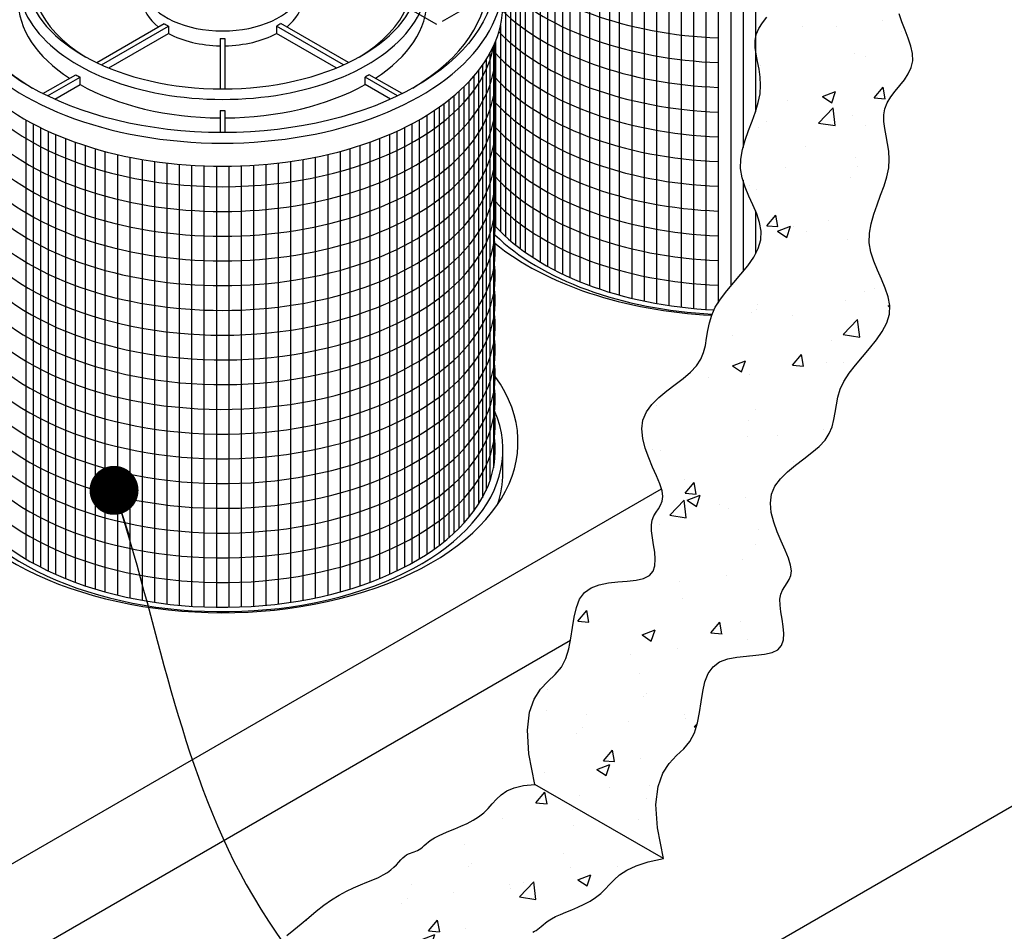
# Model space of a CAD drawing. Units: inches. Extents: x -1647 to 54, y -1702 to 2.
# Drawn here: x -1458 to -1418, y -1474 to -1438 of the extents above; entities that cross this region are included whole.
import ezdxf

# ---------------------------------------------------------------- set-up
doc = ezdxf.new("R2010")
doc.units = ezdxf.units.IN
doc.header["$MEASUREMENT"] = 0
doc.linetypes.add('HIDDEN', pattern=[0.375, 0.25, -0.125])
for name, color, linetype in [('D', 132, 'Continuous'), ('H', 30, 'HIDDEN'), ('O', 87, 'Continuous'), ('PF', 252, 'Continuous')]:
    doc.layers.add(name, color=color, linetype=linetype)
doc.styles.get("Standard").update_dxf_attribs({"font": 'romans.shx'})
doc.dimstyles.get("Standard").update_dxf_attribs({"dimscale": 22, "dimtxt": 0.12, "dimasz": 0.15, "dimexe": 0.18, "dimexo": 0.0625, "dimgap": 0.09, "dimtad": 0, "dimtih": 1, "dimtoh": 1, "dimlfac": 0.083333, "dimzin": 4, "dimdsep": 46, "dimtxsty": 'Standard', "dimcen": 0, "dimclrd": 256, "dimclre": 256, "dimclrt": 110, "dimadec": 0, "dimazin": 0, "dimtfac": 1, "dimtofl": 0, "dimtmove": 0, "dimatfit": 0, "dimfxl": 1, "dimtolj": 1, "dimtzin": 0, "dimarcsym": 0})

msp = doc.modelspace()

# ---------------------------------------------------------------- hatches: boundary and pattern name
at = {"layer": 'O'}
h = msp.add_hatch(dxfattribs=at)
h.set_pattern_fill('AR-CONC', color=43, scale=0.75, style=0)
h.set_pattern_definition([(50, (-1842.0322, -1781.495), (5.37945, -0.47064), [0.5625, -6.1875]), (355, (-1842.032, -1781.495), (-1.040635, 5.64144), [0.45, -4.95]), (100.4514, (-1841.584, -1781.534), (4.33882, 5.170797), [0.47805, -5.258566]), (46.1842, (-1842.032, -1779.995), (8.00431, -1.24139), [0.84375, -9.28125]), (96.6356, (-1841.365, -1780.098), (7.00997, 7.30588), [0.71708, -7.88785]), (351.1842, (-1842.032, -1779.995), (7.00996, 7.30589), [0.675, -7.425]), (21, (-1841.2822, -1780.37), (4.476803, -3.01964), [0.5625, -6.1875]), (326, (-1841.282, -1780.37), (1.824865, 5.438625), [0.45, -4.95]), (71.4514, (-1840.909, -1780.6216), (6.30167, 2.41898), [0.47805, -5.258566]), (37.5, (-1842.0322, -1781.495), (0.091199, 2.496704), [0, -4.89, 0, -5.025, 0, -4.96875]), (7.5, (-1842.0322, -1781.495), (1.973022, 2.958088), [0, -2.865, 0, -4.7775, 0, -1.89375]), (327.5, (-1843.7047, -1781.495), (4.003668, -0.1691615), [0, -1.875, 0, -5.85, 0, -7.7625]), (317.5, (-1844.4547, -1781.495), (4.373896, 0.750787), [0, -2.4375, 0, -3.885, 0, -5.5125])])
h.paths.add_polyline_path([(-1408.811, -1406.284), (-1414.008, -1409.285), (-1413.815, -1409.395), (-1413.513, -1409.55), (-1413.237, -1409.688), (-1412.975, -1409.826), (-1412.715, -1409.984), (-1412.447, -1410.181), (-1412.16, -1410.434), (-1411.842, -1410.755), (-1411.484, -1411.124), (-1411.078, -1411.511), (-1410.615, -1411.889), (-1410.087, -1412.23), (-1409.485, -1412.505), (-1408.8, -1412.686), (-1408.024, -1412.745), (-1408.552, -1412.936), (-1408.978, -1413.136), (-1409.325, -1413.339), (-1409.612, -1413.545), (-1409.861, -1413.748), (-1410.092, -1413.946), (-1410.326, -1414.136), (-1410.585, -1414.315), (-1410.883, -1414.479), (-1411.211, -1414.633), (-1411.556, -1414.779), (-1411.903, -1414.921), (-1412.238, -1415.062), (-1412.547, -1415.205), (-1412.816, -1415.356), (-1413.031, -1415.516), (-1413.182, -1415.688), (-1413.279, -1415.869), (-1413.339, -1416.053), (-1413.377, -1416.236), (-1413.408, -1416.413), (-1413.447, -1416.578), (-1413.511, -1416.728), (-1413.614, -1416.857), (-1413.77, -1416.962), (-1413.974, -1417.048), (-1414.224, -1417.121), (-1414.512, -1417.186), (-1414.834, -1417.251), (-1415.184, -1417.322), (-1415.557, -1417.405), (-1415.947, -1417.506), (-1416.349, -1417.63), (-1416.75, -1417.779), (-1417.141, -1417.953), (-1417.508, -1418.153), (-1417.841, -1418.378), (-1418.128, -1418.629), (-1418.357, -1418.907), (-1418.517, -1419.211), (-1418.601, -1419.54), (-1418.628, -1419.882), (-1418.621, -1420.224), (-1418.605, -1420.554), (-1418.604, -1420.856), (-1418.64, -1421.118), (-1418.739, -1421.327), (-1418.924, -1421.468), (-1419.21, -1421.535), (-1419.58, -1421.54), (-1420.008, -1421.503), (-1420.469, -1421.442), (-1420.937, -1421.376), (-1421.385, -1421.323), (-1421.787, -1421.304), (-1422.119, -1421.336), (-1422.362, -1421.433), (-1422.527, -1421.59), (-1422.634, -1421.796), (-1422.703, -1422.041), (-1422.753, -1422.313), (-1422.803, -1422.601), (-1422.873, -1422.896), (-1422.982, -1423.186), (-1423.144, -1423.462), (-1423.346, -1423.727), (-1423.569, -1423.984), (-1423.794, -1424.235), (-1424.004, -1424.485), (-1424.179, -1424.737), (-1424.3, -1424.994), (-1424.348, -1425.26), (-1424.313, -1425.537), (-1424.211, -1425.824), (-1424.067, -1426.119), (-1423.906, -1426.419), (-1423.752, -1426.722), (-1423.63, -1427.025), (-1423.564, -1427.326), (-1423.578, -1427.622), (-1423.691, -1427.912), (-1423.888, -1428.194), (-1424.147, -1428.47), (-1424.448, -1428.738), (-1424.768, -1429), (-1425.087, -1429.254), (-1425.384, -1429.501), (-1425.636, -1429.74), (-1425.828, -1429.973), (-1425.968, -1430.2), (-1426.069, -1430.423), (-1426.144, -1430.644), (-1426.207, -1430.864), (-1426.271, -1431.085), (-1426.348, -1431.309), (-1426.453, -1431.537), (-1426.594, -1431.772), (-1426.762, -1432.013), (-1426.943, -1432.263), (-1427.123, -1432.521), (-1427.288, -1432.79), (-1427.424, -1433.069), (-1427.518, -1433.36), (-1427.556, -1433.663), (-1427.529, -1433.979), (-1427.45, -1434.304), (-1427.337, -1434.635), (-1427.208, -1434.965), (-1427.082, -1435.292), (-1426.976, -1435.612), (-1426.91, -1435.918), (-1426.9, -1436.209), (-1426.959, -1436.479), (-1427.076, -1436.733), (-1427.234, -1436.975), (-1427.415, -1437.208), (-1427.601, -1437.437), (-1427.777, -1437.667), (-1427.924, -1437.9), (-1428.026, -1438.143), (-1428.07, -1438.397), (-1428.065, -1438.664), (-1428.028, -1438.945), (-1427.972, -1439.238), (-1427.914, -1439.544), (-1427.867, -1439.863), (-1427.848, -1440.194), (-1427.87, -1440.539), (-1427.944, -1440.897), (-1428.058, -1441.265), (-1428.195, -1441.641), (-1428.34, -1442.023), (-1428.475, -1442.409), (-1428.583, -1442.796), (-1428.649, -1443.181), (-1428.655, -1443.563), (-1428.591, -1443.938), (-1428.472, -1444.309), (-1428.321, -1444.674), (-1428.159, -1445.035), (-1428.008, -1445.393), (-1427.89, -1445.747), (-1427.827, -1446.099), (-1427.841, -1446.449), (-1427.946, -1446.798), (-1428.128, -1447.145), (-1428.367, -1447.49), (-1428.642, -1447.832), (-1428.931, -1448.171), (-1429.214, -1448.507), (-1429.471, -1448.838), (-1429.679, -1449.165), (-1429.825, -1449.487), (-1429.92, -1449.804), (-1429.982, -1450.114), (-1430.03, -1450.417), (-1430.082, -1450.712), (-1430.155, -1450.998), (-1430.269, -1451.274), (-1430.44, -1451.54), (-1430.681, -1451.796), (-1430.976, -1452.047), (-1431.302, -1452.297), (-1431.636, -1452.552), (-1431.957, -1452.818), (-1432.24, -1453.099), (-1432.464, -1453.402), (-1432.606, -1453.731), (-1432.651, -1454.09), (-1432.613, -1454.47), (-1432.512, -1454.86), (-1432.372, -1455.25), (-1432.212, -1455.629), (-1432.054, -1455.986), (-1431.921, -1456.311), (-1431.832, -1456.592), (-1431.804, -1456.823), (-1431.827, -1457.012), (-1431.889, -1457.172), (-1431.975, -1457.315), (-1432.069, -1457.454), (-1432.159, -1457.601), (-1432.229, -1457.769), (-1432.265, -1457.97), (-1432.259, -1458.211), (-1432.222, -1458.485), (-1432.172, -1458.776), (-1432.127, -1459.072), (-1432.104, -1459.357), (-1432.121, -1459.619), (-1432.195, -1459.843), (-1432.344, -1460.016), (-1432.578, -1460.13), (-1432.883, -1460.197), (-1433.237, -1460.237), (-1433.617, -1460.269), (-1434.002, -1460.312), (-1434.371, -1460.385), (-1434.7, -1460.508), (-1434.969, -1460.699), (-1435.163, -1460.97), (-1435.294, -1461.311), (-1435.383, -1461.7), (-1435.45, -1462.119), (-1435.515, -1462.55), (-1435.599, -1462.972), (-1435.721, -1463.367), (-1435.901, -1463.717), (-1436.151, -1464.012), (-1436.442, -1464.293), (-1436.738, -1464.608), (-1437, -1465.008), (-1437.191, -1465.542), (-1437.274, -1466.262), (-1437.212, -1467.216), (-1436.967, -1468.454), (-1431.771, -1471.454), (-1432.016, -1470.216), (-1432.078, -1469.262), (-1431.995, -1468.542), (-1431.803, -1468.008), (-1431.542, -1467.608), (-1431.246, -1467.293), (-1430.955, -1467.012), (-1430.705, -1466.717), (-1430.525, -1466.367), (-1430.403, -1465.972), (-1430.319, -1465.55), (-1430.254, -1465.119), (-1430.187, -1464.7), (-1430.098, -1464.311), (-1429.967, -1463.97), (-1429.773, -1463.699), (-1429.504, -1463.508), (-1429.175, -1463.385), (-1428.806, -1463.312), (-1428.421, -1463.269), (-1428.041, -1463.237), (-1427.687, -1463.197), (-1427.382, -1463.13), (-1427.148, -1463.016), (-1426.999, -1462.843), (-1426.925, -1462.619), (-1426.908, -1462.357), (-1426.931, -1462.072), (-1426.976, -1461.776), (-1427.026, -1461.485), (-1427.063, -1461.211), (-1427.069, -1460.97), (-1427.032, -1460.769), (-1426.962, -1460.601), (-1426.873, -1460.454), (-1426.778, -1460.315), (-1426.693, -1460.172), (-1426.631, -1460.012), (-1426.607, -1459.823), (-1426.636, -1459.592), (-1426.724, -1459.311), (-1426.858, -1458.986), (-1427.016, -1458.629), (-1427.176, -1458.25), (-1427.316, -1457.86), (-1427.417, -1457.47), (-1427.455, -1457.09), (-1427.41, -1456.731), (-1427.268, -1456.402), (-1427.044, -1456.099), (-1426.761, -1455.818), (-1426.44, -1455.552), (-1426.106, -1455.297), (-1425.78, -1455.047), (-1425.485, -1454.796), (-1425.244, -1454.54), (-1425.072, -1454.274), (-1424.959, -1453.998), (-1424.885, -1453.712), (-1424.834, -1453.417), (-1424.786, -1453.114), (-1424.723, -1452.804), (-1424.628, -1452.487), (-1424.483, -1452.165), (-1424.274, -1451.838), (-1424.018, -1451.507), (-1423.735, -1451.171), (-1423.445, -1450.832), (-1423.171, -1450.49), (-1422.932, -1450.145), (-1422.749, -1449.798), (-1422.645, -1449.449), (-1422.631, -1449.099), (-1422.694, -1448.747), (-1422.812, -1448.393), (-1422.963, -1448.035), (-1423.125, -1447.674), (-1423.276, -1447.309), (-1423.395, -1446.938), (-1423.459, -1446.563), (-1423.453, -1446.181), (-1423.387, -1445.796), (-1423.279, -1445.409), (-1423.144, -1445.023), (-1422.999, -1444.641), (-1422.862, -1444.265), (-1422.748, -1443.897), (-1422.674, -1443.539), (-1422.652, -1443.194), (-1422.671, -1442.863), (-1422.718, -1442.544), (-1422.776, -1442.238), (-1422.832, -1441.945), (-1422.869, -1441.664), (-1422.873, -1441.397), (-1422.83, -1441.143), (-1422.728, -1440.9), (-1422.581, -1440.667), (-1422.405, -1440.437), (-1422.218, -1440.208), (-1422.037, -1439.975), (-1421.88, -1439.733), (-1421.763, -1439.479), (-1421.703, -1439.209), (-1421.713, -1438.918), (-1421.78, -1438.612), (-1421.886, -1438.292), (-1422.012, -1437.965), (-1422.141, -1437.635), (-1422.254, -1437.304), (-1422.333, -1436.979), (-1422.36, -1436.663), (-1422.322, -1436.36), (-1422.228, -1436.069), (-1422.092, -1435.79), (-1421.927, -1435.521), (-1421.747, -1435.263), (-1421.566, -1435.013), (-1421.398, -1434.772), (-1421.257, -1434.537), (-1421.152, -1434.309), (-1421.075, -1434.085), (-1421.011, -1433.864), (-1420.948, -1433.644), (-1420.873, -1433.423), (-1420.772, -1433.2), (-1420.632, -1432.973), (-1420.44, -1432.74), (-1420.187, -1432.501), (-1419.891, -1432.254), (-1419.572, -1432), (-1419.251, -1431.738), (-1418.951, -1431.47), (-1418.692, -1431.194), (-1418.495, -1430.912), (-1418.382, -1430.622), (-1418.367, -1430.326), (-1418.433, -1430.025), (-1418.556, -1429.722), (-1418.71, -1429.419), (-1418.871, -1429.119), (-1419.015, -1428.824), (-1419.117, -1428.537), (-1419.152, -1428.26), (-1419.103, -1427.994), (-1418.982, -1427.737), (-1418.808, -1427.485), (-1418.598, -1427.235), (-1418.373, -1426.984), (-1418.149, -1426.727), (-1417.948, -1426.462), (-1417.786, -1426.186), (-1417.677, -1425.896), (-1417.607, -1425.601), (-1417.556, -1425.313), (-1417.507, -1425.041), (-1417.438, -1424.796), (-1417.331, -1424.59), (-1417.166, -1424.433), (-1416.923, -1424.336), (-1416.591, -1424.304), (-1416.188, -1424.323), (-1415.74, -1424.376), (-1415.273, -1424.442), (-1414.812, -1424.503), (-1414.384, -1424.54), (-1414.014, -1424.535), (-1413.727, -1424.468), (-1413.543, -1424.327), (-1413.444, -1424.118), (-1413.408, -1423.856), (-1413.409, -1423.554), (-1413.425, -1423.224), (-1413.432, -1422.882), (-1413.405, -1422.54), (-1413.321, -1422.211), (-1413.161, -1421.907), (-1412.932, -1421.629), (-1412.645, -1421.378), (-1412.312, -1421.153), (-1411.945, -1420.953), (-1411.554, -1420.779), (-1411.152, -1420.63), (-1410.751, -1420.506), (-1410.361, -1420.405), (-1409.988, -1420.322), (-1409.638, -1420.251), (-1409.316, -1420.186), (-1409.028, -1420.121), (-1408.778, -1420.048), (-1408.573, -1419.962), (-1408.418, -1419.857), (-1408.315, -1419.728), (-1408.251, -1419.578), (-1408.211, -1419.413), (-1408.18, -1419.236), (-1408.143, -1419.053), (-1408.083, -1418.869), (-1407.985, -1418.688), (-1407.835, -1418.516), (-1407.62, -1418.356), (-1407.352, -1418.207), (-1407.044, -1418.067), (-1406.712, -1417.933), (-1406.37, -1417.804), (-1406.033, -1417.676), (-1405.716, -1417.548), (-1405.432, -1417.417), (-1405.194, -1417.282), (-1404.997, -1417.143), (-1404.833, -1417.004), (-1404.693, -1416.865), (-1404.569, -1416.73), (-1404.454, -1416.6), (-1404.338, -1416.478), (-1404.215, -1416.364), (-1404.077, -1416.262), (-1403.927, -1416.168), (-1403.766, -1416.079), (-1403.6, -1415.994), (-1403.43, -1415.909), (-1403.26, -1415.822), (-1403.093, -1415.729), (-1402.933, -1415.628), (-1402.782, -1415.517), (-1402.637, -1415.398), (-1402.495, -1415.276), (-1402.352, -1415.153), (-1402.204, -1415.033), (-1402.049, -1414.92), (-1401.881, -1414.818), (-1401.699, -1414.729), (-1401.5, -1414.656), (-1401.288, -1414.595), (-1401.069, -1414.544), (-1400.849, -1414.496), (-1400.633, -1414.449), (-1400.429, -1414.397), (-1400.241, -1414.337), (-1400.075, -1414.263), (-1399.936, -1414.174), (-1399.818, -1414.072), (-1399.714, -1413.962), (-1399.618, -1413.85), (-1399.523, -1413.739), (-1399.422, -1413.635), (-1399.308, -1413.543), (-1399.173, -1413.467), (-1399.015, -1413.409), (-1398.835, -1413.363), (-1398.639, -1413.317), (-1398.434, -1413.262), (-1398.225, -1413.187), (-1398.018, -1413.083), (-1397.819, -1412.939), (-1397.632, -1412.745), (-1398.316, -1412.198), (-1398.928, -1411.775), (-1399.471, -1411.456), (-1399.953, -1411.221), (-1400.379, -1411.051), (-1400.754, -1410.927), (-1401.084, -1410.83), (-1401.375, -1410.74), (-1401.631, -1410.642), (-1401.86, -1410.536), (-1402.068, -1410.425), (-1402.261, -1410.314), (-1402.445, -1410.206), (-1402.628, -1410.104), (-1402.815, -1410.013), (-1403.013, -1409.937), (-1403.227, -1409.876), (-1403.456, -1409.825), (-1403.698, -1409.775), (-1403.951, -1409.718), (-1404.214, -1409.645), (-1404.484, -1409.547), (-1404.759, -1409.417), (-1405.038, -1409.246), (-1405.317, -1409.029), (-1405.596, -1408.774), (-1405.872, -1408.495), (-1406.144, -1408.204), (-1406.41, -1407.914), (-1406.668, -1407.637), (-1406.916, -1407.385), (-1407.153, -1407.172), (-1407.378, -1407.005), (-1407.599, -1406.874), (-1407.825, -1406.762), (-1408.064, -1406.655), (-1408.327, -1406.536), (-1408.622, -1406.391)])
h = msp.add_hatch(dxfattribs=at)
h.set_pattern_fill('AR-CONC', color=43, scale=0.75, style=0)
h.set_pattern_definition([(50, (-1849.103, -1788.3744), (5.37945, -0.47064), [0.5625, -6.1875]), (355, (-1849.103, -1788.3744), (-1.040635, 5.64144), [0.45, -4.95]), (100.4514, (-1848.6545, -1788.4136), (4.33882, 5.170797), [0.47805, -5.258566]), (46.1842, (-1849.103, -1786.8744), (8.00431, -1.24139), [0.84375, -9.28125]), (96.6356, (-1848.436, -1786.978), (7.00997, 7.30588), [0.71708, -7.88785]), (351.1842, (-1849.103, -1786.874), (7.00996, 7.30589), [0.675, -7.425]), (21, (-1848.353, -1787.2494), (4.476803, -3.01964), [0.5625, -6.1875]), (326, (-1848.353, -1787.2494), (1.824865, 5.438625), [0.45, -4.95]), (71.4514, (-1847.9797, -1787.501), (6.30167, 2.41898), [0.47805, -5.258566]), (37.5, (-1849.1028, -1788.3744), (0.091199, 2.496704), [0, -4.89, 0, -5.025, 0, -4.96875]), (7.5, (-1849.1028, -1788.3744), (1.973022, 2.958088), [0, -2.865, 0, -4.7775, 0, -1.89375]), (327.5, (-1850.7753, -1788.3744), (4.003668, -0.1691615), [0, -1.875, 0, -5.85, 0, -7.7625]), (317.5, (-1851.5253, -1788.3744), (4.373896, 0.750787), [0, -2.4375, 0, -3.885, 0, -5.5125])])
h.paths.add_polyline_path([(-1442.264, -1477.835), (-1441.979, -1477.604), (-1441.685, -1477.356), (-1441.383, -1477.101), (-1441.077, -1476.85), (-1440.769, -1476.61), (-1440.461, -1476.393), (-1440.157, -1476.205), (-1439.858, -1476.045), (-1439.569, -1475.907), (-1439.292, -1475.787), (-1439.031, -1475.679), (-1438.789, -1475.58), (-1438.569, -1475.485), (-1438.373, -1475.388), (-1438.205, -1475.286), (-1438.061, -1475.181), (-1437.938, -1475.075), (-1437.832, -1474.972), (-1437.739, -1474.873), (-1437.598, -1474.717), (-1437.44, -1474.573), (-1437.253, -1474.491), (-1437.124, -1474.449), (-1437.051, -1474.423), (-1436.981, -1474.394), (-1436.914, -1474.358), (-1436.851, -1474.313), (-1436.787, -1474.258), (-1436.659, -1474.143), (-1436.489, -1474.005), (-1436.297, -1473.888), (-1436.133, -1473.801), (-1435.937, -1473.713), (-1435.717, -1473.621), (-1435.479, -1473.524), (-1435.232, -1473.418), (-1434.984, -1473.302), (-1434.742, -1473.174), (-1434.515, -1473.031), (-1434.311, -1472.872), (-1434.133, -1472.695), (-1433.961, -1472.506), (-1433.773, -1472.311), (-1433.546, -1472.115), (-1433.255, -1471.925), (-1432.878, -1471.748), (-1432.391, -1471.589), (-1431.771, -1471.454), (-1436.967, -1468.454), (-1437.433, -1468.5), (-1437.804, -1468.592), (-1438.098, -1468.721), (-1438.333, -1468.879), (-1438.526, -1469.055), (-1438.697, -1469.241), (-1438.862, -1469.426), (-1439.04, -1469.602), (-1439.244, -1469.761), (-1439.471, -1469.904), (-1439.712, -1470.032), (-1439.96, -1470.148), (-1440.207, -1470.254), (-1440.445, -1470.351), (-1440.666, -1470.443), (-1440.861, -1470.531), (-1441.026, -1470.618), (-1441.162, -1470.701), (-1441.275, -1470.781), (-1441.368, -1470.856), (-1441.447, -1470.926), (-1441.562, -1471.03), (-1441.69, -1471.122), (-1441.852, -1471.179), (-1441.927, -1471.203), (-1442.003, -1471.231), (-1442.08, -1471.264), (-1442.156, -1471.306), (-1442.232, -1471.361), (-1442.307, -1471.43), (-1442.384, -1471.511), (-1442.467, -1471.603), (-1442.621, -1471.766), (-1442.861, -1471.972), (-1443.102, -1472.118), (-1443.297, -1472.215), (-1443.518, -1472.31), (-1443.76, -1472.409), (-1444.021, -1472.517), (-1444.298, -1472.637), (-1444.587, -1472.775), (-1444.885, -1472.936), (-1445.19, -1473.123), (-1445.498, -1473.34), (-1445.806, -1473.58), (-1446.112, -1473.831), (-1446.413, -1474.086), (-1446.708, -1474.334), (-1446.992, -1474.565), (-1447.265, -1474.769), (-1447.522, -1474.938), (-1447.763, -1475.063), (-1447.986, -1475.151), (-1448.191, -1475.208), (-1448.378, -1475.243), (-1448.546, -1475.262), (-1448.695, -1475.275), (-1448.824, -1475.289), (-1448.933, -1475.31), (-1449.023, -1475.346), (-1449.097, -1475.395), (-1449.158, -1475.451), (-1449.212, -1475.513), (-1449.3, -1475.624), (-1449.419, -1475.739), (-1449.598, -1475.784), (-1449.709, -1475.809), (-1449.841, -1475.841), (-1449.999, -1475.89), (-1450.184, -1475.961), (-1450.4, -1476.064), (-1450.65, -1476.205), (-1450.936, -1476.389), (-1451.253, -1476.609), (-1451.595, -1476.854), (-1451.956, -1477.114), (-1452.331, -1477.378), (-1452.713, -1477.636), (-1453.098, -1477.878), (-1453.478, -1478.094), (-1453.849, -1478.276), (-1454.209, -1478.429), (-1454.557, -1478.56), (-1454.891, -1478.679), (-1455.21, -1478.793), (-1455.513, -1478.91), (-1455.798, -1479.038), (-1456.065, -1479.185), (-1456.312, -1479.357), (-1456.543, -1479.548), (-1456.758, -1479.75), (-1456.963, -1479.957), (-1457.158, -1480.161), (-1457.346, -1480.354), (-1457.532, -1480.528), (-1457.716, -1480.675), (-1457.901, -1480.792), (-1458.086, -1480.881), (-1458.268, -1480.949), (-1458.445, -1481.003), (-1458.614, -1481.049), (-1458.773, -1481.093), (-1458.919, -1481.143), (-1459.051, -1481.204), (-1459.166, -1481.282), (-1459.27, -1481.373), (-1459.368, -1481.474), (-1459.465, -1481.58), (-1459.634, -1481.757), (-1459.883, -1481.944), (-1460.143, -1482.05), (-1460.348, -1482.115), (-1460.577, -1482.177), (-1460.828, -1482.243), (-1461.098, -1482.321), (-1461.387, -1482.417), (-1461.693, -1482.537), (-1462.012, -1482.689), (-1462.342, -1482.874), (-1462.671, -1483.083), (-1462.986, -1483.3), (-1463.274, -1483.511), (-1463.52, -1483.7), (-1463.713, -1483.854), (-1463.838, -1483.957), (-1463.883, -1483.995), (-1459.155, -1487.264), (-1458.984, -1487.124), (-1458.792, -1486.97), (-1458.545, -1486.781), (-1458.258, -1486.57), (-1457.943, -1486.353), (-1457.614, -1486.144), (-1457.284, -1485.959), (-1456.964, -1485.807), (-1456.659, -1485.687), (-1456.37, -1485.591), (-1456.099, -1485.513), (-1455.848, -1485.447), (-1455.62, -1485.384), (-1455.415, -1485.32), (-1455.236, -1485.247), (-1455.084, -1485.161), (-1454.953, -1485.063), (-1454.84, -1484.958), (-1454.737, -1484.85), (-1454.639, -1484.744), (-1454.482, -1484.581), (-1454.272, -1484.44), (-1454.044, -1484.363), (-1453.885, -1484.319), (-1453.716, -1484.273), (-1453.54, -1484.219), (-1453.358, -1484.151), (-1453.173, -1484.062), (-1452.987, -1483.945), (-1452.803, -1483.797), (-1452.618, -1483.623), (-1452.429, -1483.431), (-1452.234, -1483.227), (-1452.03, -1483.02), (-1451.814, -1482.818), (-1451.584, -1482.627), (-1451.336, -1482.455), (-1451.069, -1482.308), (-1450.784, -1482.18), (-1450.481, -1482.063), (-1450.162, -1481.949), (-1449.828, -1481.83), (-1449.481, -1481.699), (-1449.121, -1481.546), (-1448.75, -1481.364), (-1448.369, -1481.148), (-1447.985, -1480.906), (-1447.602, -1480.648), (-1447.227, -1480.384), (-1446.866, -1480.124), (-1446.524, -1479.879), (-1446.207, -1479.659), (-1445.922, -1479.475), (-1445.671, -1479.334), (-1445.455, -1479.231), (-1445.201, -1479.133), (-1444.98, -1479.079), (-1444.869, -1479.054), (-1444.778, -1479.031), (-1444.702, -1479.001), (-1444.638, -1478.958), (-1444.583, -1478.905), (-1444.533, -1478.846), (-1444.447, -1478.737), (-1444.297, -1478.599), (-1444.095, -1478.558), (-1443.966, -1478.545), (-1443.817, -1478.532), (-1443.65, -1478.513), (-1443.463, -1478.478), (-1443.258, -1478.421), (-1443.035, -1478.333), (-1442.794, -1478.208), (-1442.536, -1478.039)])

# ---------------------------------------------------------------- linework, layer by layer
at = {"layer": 'H', "ltscale": 10}
for p, q in [((-1440.933, -1437.745), (-1454.344, -1430.002)), ((-1428.809, -1430.745), (-1440.933, -1437.745))]:
    msp.add_line(p, q, dxfattribs=at)
at = {"layer": 'O'}
for p, q in [((-1486.767, -1488.207), (-1431.859, -1456.505)), ((-1522.34, -1529.745), (-1397.632, -1457.745)), ((-1482.041, -1489.478), (-1435.53, -1462.625)), ((-1431.771, -1471.454), (-1436.967, -1468.454))]:
    msp.add_line(p, q, dxfattribs=at)
for points in [[(-1436.967, -1468.454), (-1437.212, -1467.216), (-1437.274, -1466.262), (-1437.191, -1465.542), (-1437, -1465.008), (-1436.738, -1464.608), (-1436.442, -1464.293), (-1436.151, -1464.012), (-1435.901, -1463.717), (-1435.721, -1463.367), (-1435.599, -1462.972), (-1435.515, -1462.55), (-1435.45, -1462.119), (-1435.383, -1461.7), (-1435.294, -1461.311), (-1435.163, -1460.97), (-1434.969, -1460.699), (-1434.7, -1460.508), (-1434.371, -1460.385), (-1434.002, -1460.312), (-1433.617, -1460.269), (-1433.237, -1460.237), (-1432.883, -1460.197), (-1432.578, -1460.13), (-1432.344, -1460.016), (-1432.195, -1459.843), (-1432.121, -1459.619), (-1432.104, -1459.357), (-1432.127, -1459.072), (-1432.172, -1458.776), (-1432.222, -1458.485), (-1432.259, -1458.211), (-1432.265, -1457.97), (-1432.229, -1457.769), (-1432.159, -1457.601), (-1432.069, -1457.454), (-1431.975, -1457.315), (-1431.889, -1457.172), (-1431.827, -1457.012), (-1431.804, -1456.823), (-1431.832, -1456.592), (-1431.921, -1456.311), (-1432.054, -1455.986), (-1432.212, -1455.629), (-1432.372, -1455.25), (-1432.512, -1454.86), (-1432.613, -1454.47), (-1432.651, -1454.09), (-1432.606, -1453.731), (-1432.464, -1453.402), (-1432.24, -1453.099), (-1431.957, -1452.818), (-1431.636, -1452.552), (-1431.302, -1452.297), (-1430.976, -1452.047), (-1430.681, -1451.796), (-1430.44, -1451.54), (-1430.269, -1451.274), (-1430.155, -1450.998), (-1430.082, -1450.712), (-1430.03, -1450.417), (-1429.982, -1450.114), (-1429.92, -1449.804), (-1429.825, -1449.487), (-1429.679, -1449.165), (-1429.471, -1448.838), (-1429.214, -1448.507), (-1428.931, -1448.171), (-1428.642, -1447.832), (-1428.367, -1447.49), (-1428.128, -1447.145), (-1427.946, -1446.798), (-1427.841, -1446.449), (-1427.827, -1446.099), (-1427.89, -1445.747), (-1428.008, -1445.393), (-1428.159, -1445.035), (-1428.321, -1444.674), (-1428.472, -1444.309), (-1428.591, -1443.938), (-1428.655, -1443.563), (-1428.649, -1443.181), (-1428.583, -1442.796), (-1428.475, -1442.409), (-1428.34, -1442.023), (-1428.195, -1441.641), (-1428.058, -1441.265), (-1427.944, -1440.897), (-1427.87, -1440.539), (-1427.848, -1440.194), (-1427.867, -1439.863), (-1427.914, -1439.544), (-1427.972, -1439.238), (-1428.028, -1438.945), (-1428.065, -1438.664), (-1428.07, -1438.397), (-1428.026, -1438.143), (-1427.924, -1437.9), (-1427.777, -1437.667), (-1427.601, -1437.437)], [(-1431.771, -1471.454), (-1432.016, -1470.216), (-1432.078, -1469.262), (-1431.995, -1468.542), (-1431.803, -1468.008), (-1431.542, -1467.608), (-1431.246, -1467.293), (-1430.955, -1467.012), (-1430.705, -1466.717), (-1430.525, -1466.367), (-1430.403, -1465.972), (-1430.319, -1465.55), (-1430.254, -1465.119), (-1430.187, -1464.7), (-1430.098, -1464.311), (-1429.967, -1463.97), (-1429.773, -1463.699), (-1429.504, -1463.508), (-1429.175, -1463.385), (-1428.806, -1463.312), (-1428.421, -1463.269), (-1428.041, -1463.237), (-1427.687, -1463.197), (-1427.382, -1463.13), (-1427.148, -1463.016), (-1426.999, -1462.843), (-1426.925, -1462.619), (-1426.908, -1462.357), (-1426.931, -1462.072), (-1426.976, -1461.776), (-1427.026, -1461.485), (-1427.063, -1461.211), (-1427.069, -1460.97), (-1427.032, -1460.769), (-1426.962, -1460.601), (-1426.873, -1460.454), (-1426.778, -1460.315), (-1426.693, -1460.172), (-1426.631, -1460.012), (-1426.607, -1459.823), (-1426.636, -1459.592), (-1426.724, -1459.311), (-1426.858, -1458.986), (-1427.016, -1458.629), (-1427.176, -1458.25), (-1427.316, -1457.86), (-1427.417, -1457.47), (-1427.455, -1457.09), (-1427.41, -1456.731), (-1427.268, -1456.402), (-1427.044, -1456.099), (-1426.761, -1455.818), (-1426.44, -1455.552), (-1426.106, -1455.297), (-1425.78, -1455.047), (-1425.485, -1454.796), (-1425.244, -1454.54), (-1425.072, -1454.274), (-1424.959, -1453.998), (-1424.885, -1453.712), (-1424.834, -1453.417), (-1424.786, -1453.114), (-1424.723, -1452.804), (-1424.628, -1452.487), (-1424.483, -1452.165), (-1424.274, -1451.838), (-1424.018, -1451.507), (-1423.735, -1451.171), (-1423.445, -1450.832), (-1423.171, -1450.49), (-1422.932, -1450.145), (-1422.749, -1449.798), (-1422.645, -1449.449), (-1422.631, -1449.099), (-1422.694, -1448.747), (-1422.812, -1448.393), (-1422.963, -1448.035), (-1423.125, -1447.674), (-1423.276, -1447.309), (-1423.395, -1446.938), (-1423.459, -1446.563), (-1423.453, -1446.181), (-1423.387, -1445.796), (-1423.279, -1445.409), (-1423.144, -1445.023), (-1422.999, -1444.641), (-1422.862, -1444.265), (-1422.748, -1443.897), (-1422.674, -1443.539), (-1422.652, -1443.194), (-1422.671, -1442.863), (-1422.718, -1442.544), (-1422.776, -1442.238), (-1422.832, -1441.945), (-1422.869, -1441.664), (-1422.873, -1441.397), (-1422.83, -1441.143), (-1422.728, -1440.9), (-1422.581, -1440.667), (-1422.405, -1440.437), (-1422.218, -1440.208), (-1422.037, -1439.975), (-1421.88, -1439.733), (-1421.763, -1439.479), (-1421.703, -1439.209), (-1421.713, -1438.918), (-1421.78, -1438.612), (-1421.886, -1438.292), (-1422.012, -1437.965), (-1422.141, -1437.635), (-1422.254, -1437.304)], [(-1446.992, -1474.565), (-1446.708, -1474.334), (-1446.413, -1474.086), (-1446.112, -1473.831), (-1445.806, -1473.58), (-1445.498, -1473.34), (-1445.19, -1473.123), (-1444.885, -1472.936), (-1444.587, -1472.775), (-1444.298, -1472.637), (-1444.021, -1472.517), (-1443.76, -1472.409), (-1443.518, -1472.31), (-1443.297, -1472.215), (-1443.102, -1472.118), (-1442.933, -1472.016), (-1442.79, -1471.911), (-1442.666, -1471.805), (-1442.56, -1471.702), (-1442.467, -1471.603), (-1442.384, -1471.511), (-1442.307, -1471.43), (-1442.232, -1471.361), (-1442.156, -1471.306), (-1442.08, -1471.264), (-1442.003, -1471.231), (-1441.927, -1471.203), (-1441.852, -1471.179), (-1441.78, -1471.153), (-1441.71, -1471.124), (-1441.643, -1471.088), (-1441.58, -1471.043), (-1441.516, -1470.988), (-1441.447, -1470.926), (-1441.368, -1470.856), (-1441.275, -1470.781), (-1441.162, -1470.701), (-1441.026, -1470.618), (-1440.861, -1470.531), (-1440.666, -1470.443), (-1440.445, -1470.351), (-1440.207, -1470.254), (-1439.96, -1470.148), (-1439.712, -1470.032), (-1439.471, -1469.904), (-1439.244, -1469.761), (-1439.04, -1469.602), (-1438.862, -1469.426), (-1438.697, -1469.241), (-1438.526, -1469.055), (-1438.333, -1468.879), (-1438.098, -1468.721), (-1437.804, -1468.592), (-1437.433, -1468.5), (-1436.967, -1468.454)], [(-1437.051, -1474.423), (-1436.981, -1474.394), (-1436.914, -1474.358), (-1436.851, -1474.313), (-1436.787, -1474.258), (-1436.718, -1474.196), (-1436.639, -1474.126), (-1436.546, -1474.051), (-1436.434, -1473.971), (-1436.297, -1473.888), (-1436.133, -1473.801), (-1435.937, -1473.713), (-1435.717, -1473.621), (-1435.479, -1473.524), (-1435.232, -1473.418), (-1434.984, -1473.302), (-1434.742, -1473.174), (-1434.515, -1473.031), (-1434.311, -1472.872), (-1434.133, -1472.695), (-1433.961, -1472.506), (-1433.773, -1472.311), (-1433.546, -1472.115), (-1433.255, -1471.925), (-1432.878, -1471.748), (-1432.391, -1471.589), (-1431.771, -1471.454)]]:
    msp.add_lwpolyline(points, dxfattribs=at)
for centre, end_param in [((-1428.809, -1442.62), 1.485645), ((-1449.594, -1454.62), 3.536421), ((-1470.378, -1466.62), 3.536421)]:
    msp.add_ellipse(centre, major_axis=(-11.941, 0), ratio=0.57735, start_param=0.611237, end_param=end_param, dxfattribs=at)
at = {"layer": 'PF', "color": 195}
for p, q in [((-1438.159, -1428.625), (-1438.159, -1446.302)), ((-1437.959, -1428.789), (-1437.959, -1446.481)), ((-1437.759, -1428.942), (-1437.759, -1446.647)), ((-1437.559, -1429.087), (-1437.559, -1446.802)), ((-1437.359, -1429.223), (-1437.359, -1446.949)), ((-1437.059, -1429.415), (-1437.059, -1447.153)), ((-1436.759, -1429.592), (-1436.759, -1447.34)), ((-1436.459, -1429.756), (-1436.459, -1447.514)), ((-1436.159, -1429.909), (-1436.159, -1447.675)), ((-1435.859, -1430.052), (-1435.859, -1447.824)), ((-1435.559, -1430.185), (-1435.559, -1447.963)), ((-1435.159, -1430.349), (-1435.159, -1448.134)), ((-1434.759, -1430.498), (-1434.759, -1448.289)), ((-1434.359, -1430.634), (-1434.359, -1448.43)), ((-1433.959, -1430.758), (-1433.959, -1448.559)), ((-1433.559, -1430.87), (-1433.559, -1448.675)), ((-1433.059, -1430.995), (-1433.059, -1448.804)), ((-1432.559, -1431.104), (-1432.559, -1448.916)), ((-1432.059, -1431.198), (-1432.059, -1449.013)), ((-1431.559, -1431.277), (-1431.559, -1449.095)), ((-1431.059, -1431.342), (-1431.059, -1449.162)), ((-1430.559, -1431.394), (-1430.559, -1449.215)), ((-1430.059, -1431.433), (-1430.059, -1449.255)), ((-1429.559, -1431.458), (-1429.559, -1449.002)), ((-1429.059, -1431.471), (-1429.059, -1448.323)), ((-1428.559, -1431.471), (-1428.559, -1442.709)), ((-1428.059, -1431.458), (-1428.059, -1441.268)), ((-1438.359, -1437.774), (-1438.359, -1446.11)), ((-1438.644, -1438.609), (-1438.644, -1455.662)), ((-1438.559, -1438.413), (-1438.559, -1445.901)), ((-1438.944, -1439.162), (-1438.944, -1456.573)), ((-1438.794, -1438.907), (-1438.794, -1456.205)), ((-1439.244, -1439.592), (-1439.244, -1457.121)), ((-1439.094, -1439.388), (-1439.094, -1456.869)), ((-1439.444, -1439.837), (-1439.444, -1457.414)), ((-1439.844, -1440.263), (-1439.844, -1457.901)), ((-1439.644, -1440.059), (-1439.644, -1457.67)), ((-1440.444, -1440.789), (-1440.444, -1458.481)), ((-1440.244, -1440.625), (-1440.244, -1458.302)), ((-1440.044, -1440.451), (-1440.044, -1458.11)), ((-1440.844, -1441.087), (-1440.844, -1458.802)), ((-1440.644, -1440.942), (-1440.644, -1458.647)), ((-1457.544, -1441.592), (-1457.544, -1459.34)), ((-1441.644, -1441.592), (-1441.644, -1459.34)), ((-1441.344, -1441.415), (-1441.344, -1459.153)), ((-1441.044, -1441.223), (-1441.044, -1458.949)), ((-1457.244, -1441.756), (-1457.244, -1459.514)), ((-1456.944, -1441.909), (-1456.944, -1459.675)), ((-1442.244, -1441.909), (-1442.244, -1459.675)), ((-1441.944, -1441.756), (-1441.944, -1459.514)), ((-1456.644, -1442.052), (-1456.644, -1459.824)), ((-1456.344, -1442.185), (-1456.344, -1459.963)), ((-1455.944, -1442.349), (-1455.944, -1460.134)), ((-1443.244, -1442.349), (-1443.244, -1460.134)), ((-1442.844, -1442.185), (-1442.844, -1459.963)), ((-1442.544, -1442.052), (-1442.544, -1459.824)), ((-1455.544, -1442.498), (-1455.544, -1460.289)), ((-1455.144, -1442.634), (-1455.144, -1460.43)), ((-1454.744, -1442.758), (-1454.744, -1460.559)), ((-1444.444, -1442.758), (-1444.444, -1460.559)), ((-1444.044, -1442.634), (-1444.044, -1460.43)), ((-1443.644, -1442.498), (-1443.644, -1460.289)), ((-1454.344, -1442.87), (-1454.344, -1460.675)), ((-1453.844, -1442.995), (-1453.844, -1460.804)), ((-1453.344, -1443.104), (-1453.344, -1460.916)), ((-1445.844, -1443.104), (-1445.844, -1460.916)), ((-1445.344, -1442.995), (-1445.344, -1460.804)), ((-1444.844, -1442.87), (-1444.844, -1460.675)), ((-1452.844, -1443.198), (-1452.844, -1461.013)), ((-1452.344, -1443.277), (-1452.344, -1461.095)), ((-1451.844, -1443.342), (-1451.844, -1461.162)), ((-1451.344, -1443.394), (-1451.344, -1461.215)), ((-1450.844, -1443.433), (-1450.844, -1461.255)), ((-1450.344, -1443.458), (-1450.344, -1461.281)), ((-1449.844, -1443.471), (-1449.844, -1461.294)), ((-1449.344, -1443.471), (-1449.344, -1461.294)), ((-1448.844, -1443.458), (-1448.844, -1461.281)), ((-1448.344, -1443.433), (-1448.344, -1461.255)), ((-1447.844, -1443.394), (-1447.844, -1461.215)), ((-1447.344, -1443.342), (-1447.344, -1461.162)), ((-1446.844, -1443.277), (-1446.844, -1461.095)), ((-1446.344, -1443.198), (-1446.344, -1461.013)), ((-1428.559, -1444.037), (-1428.559, -1447.729)), ((-1428.059, -1445.273), (-1428.059, -1447.014))]:
    msp.add_line(p, q, dxfattribs=at)
at = {"layer": 'PF'}
for p, q in [((-1454.679, -1439.281), (-1451.952, -1437.706)), ((-1454.487, -1439.37), (-1451.779, -1437.806)), ((-1451.779, -1437.806), (-1451.779, -1438.106)), ((-1444.7, -1439.37), (-1447.409, -1437.806)), ((-1447.409, -1437.806), (-1447.409, -1438.106)), ((-1444.508, -1439.281), (-1447.235, -1437.706)), ((-1454.189, -1439.498), (-1451.779, -1438.106)), ((-1449.694, -1438.3), (-1449.694, -1440.34)), ((-1449.694, -1438.3), (-1449.694, -1440.34)), ((-1449.494, -1438.3), (-1449.494, -1440.34)), ((-1449.494, -1438.3), (-1449.494, -1440.34)), ((-1444.998, -1439.498), (-1447.409, -1438.106)), ((-1456.851, -1440.535), (-1455.525, -1439.769)), ((-1456.664, -1440.627), (-1455.352, -1439.869)), ((-1455.352, -1440.169), (-1455.352, -1439.869)), ((-1442.523, -1440.627), (-1443.835, -1439.869)), ((-1443.835, -1440.169), (-1443.835, -1439.869)), ((-1442.336, -1440.535), (-1443.662, -1439.769)), ((-1456.377, -1440.761), (-1455.352, -1440.169)), ((-1442.81, -1440.761), (-1443.835, -1440.169)), ((-1449.694, -1441.217), (-1449.694, -1442.108)), ((-1449.694, -1441.217), (-1449.694, -1442.108)), ((-1449.494, -1441.217), (-1449.494, -1442.108)), ((-1449.494, -1441.217), (-1449.494, -1442.108)), ((-1438.265, -1455.87), (-1438.265, -1454.932))]:
    msp.add_line(p, q, dxfattribs=at)
for centre, major_axis, start_param, end_param in [((-1449.594, -1435.995), (-10.717, 0), 2.37038, 7.054398), ((-1449.594, -1435.745), (-7.961, 0), 4.896113, 10.81185), ((-1449.594, -1435.995), (-11.329, 0), 5.484181, 10.223783), ((-1449.594, -1435.995), (-7.655, 0), 4.903551, 7.048778), ((-1449.594, -1435.995), (-7.655, 0), 2.376, 4.521227), ((-1449.594, -1435.995), (-8.267, 0), 5.479093, 10.22887), ((-1449.594, -1436.145), (-3.215, 0), 5.181822, 10.526141), ((-1449.594, -1436.745), (-8.267, 0), 0, 0.726104), ((-1449.594, -1436.745), (-3.215, 0), 0, 0.632421), ((-1449.594, -1436.745), (-3.215, 0), 2.509171, 3.141593), ((-1449.594, -1436.745), (-8.267, 0), 2.415488, 3.141593), ((-1449.594, -1436.932), (-11.329, 0), 0, 3.141593), ((-1449.594, -1436.445), (-3.215, 0), 0.747294, 0.823503), ((-1449.594, -1436.745), (-3.215, 0), 0.823503, 1.539687), ((-1449.594, -1436.445), (-3.215, 0), 1.539687, 1.601906), ((-1449.594, -1436.745), (-3.215, 0), 1.601906, 2.31809), ((-1449.594, -1436.445), (-8.267, 0), 0.770583, 0.800214), ((-1449.594, -1436.745), (-8.267, 0), 0.800214, 1.5587), ((-1449.594, -1436.745), (-8.267, 0), 1.582893, 2.341379), ((-1449.594, -1436.445), (-8.267, 0), 1.5587, 1.582893), ((-1428.809, -1442.932), (-11.023, 0), 6.766105, 7.770525), ((-1428.809, -1442.932), (-11.329, 0), 6.813176, 7.765829), ((-1449.594, -1454.932), (-11.329, 0), 6.813176, 9.667228), ((-1449.594, -1454.932), (-11.023, 0), 6.766105, 9.503426), ((-1449.594, -1455.87), (-11.329, 0), 2.945404, 3.141593)]:
    msp.add_ellipse(centre, major_axis=major_axis, ratio=0.57735, start_param=start_param, end_param=end_param, dxfattribs=at)
msp.add_ellipse((-1449.594, -1435.745), major_axis=(-11.023, 0), ratio=0.57735, dxfattribs=at)
at = {"layer": 'PF', "color": 195}
for centre, start_param, end_param in [((-1428.809, -1431.932), 6.803702, 7.785888), ((-1428.809, -1432.932), 6.821967, 7.785888), ((-1428.809, -1433.932), 6.821325, 7.785888), ((-1428.809, -1434.932), 6.793317, 7.785888), ((-1449.594, -1438.932), 6.215615, 9.492348), ((-1449.594, -1437.932), 6.384021, 9.323943), ((-1428.809, -1435.932), 6.766105, 7.785888), ((-1449.594, -1439.932), 6.204537, 9.503426), ((-1428.809, -1436.932), 6.766105, 7.785888), ((-1449.594, -1440.932), 6.204537, 9.503426), ((-1428.809, -1437.932), 6.766105, 7.785888), ((-1449.594, -1441.932), 6.204537, 9.503426), ((-1428.809, -1438.932), 6.766105, 7.785888), ((-1449.594, -1442.932), 6.204537, 9.503426), ((-1428.809, -1439.932), 6.766105, 7.785888), ((-1449.594, -1443.932), 6.803702, 9.503426), ((-1428.809, -1440.932), 6.766105, 7.785888), ((-1449.594, -1444.932), 6.821967, 9.503426), ((-1428.809, -1441.932), 6.766105, 7.785888), ((-1449.594, -1445.932), 6.821325, 9.503426), ((-1449.594, -1446.932), 6.793317, 9.503426), ((-1449.594, -1447.932), 6.766105, 9.503426), ((-1449.594, -1448.932), 6.766105, 9.503426), ((-1449.594, -1449.932), 6.766105, 9.503426), ((-1449.594, -1450.932), 6.766105, 9.503426), ((-1449.594, -1451.932), 6.766105, 9.503426), ((-1449.594, -1452.932), 6.766105, 9.503426), ((-1449.594, -1453.932), 6.766105, 9.503426)]:
    msp.add_ellipse(centre, major_axis=(-11.023, 0), ratio=0.57735, start_param=start_param, end_param=end_param, dxfattribs=at)
at = {"layer": 'PF', "extrusion": (0, 0, -1)}
for major_axis, start_param, end_param in [((3.215, 0), 0.747294, 0.823503), ((8.267, 0), 0.770583, 0.800214)]:
    msp.add_ellipse((-1449.594, -1436.445), major_axis=major_axis, ratio=0.57735, start_param=start_param, end_param=end_param, dxfattribs=at)

# ---------------------------------------------------------------- leaders
at = {"layer": 'D', "path_type": 1}
msp.add_leader([(-1453.978, -1456.57), (-1448.633, -1472.508), (-1434.576, -1483.813), (-1422.772, -1484.402)], dimstyle='Standard', override={"dimscale": 22, "dimasz": 0.09, "dimlfac": 0.083333, "dimpost": '\\X', "dimldrblk": 'Dot'}, dxfattribs=at)

doc.saveas('drawing.dxf')
